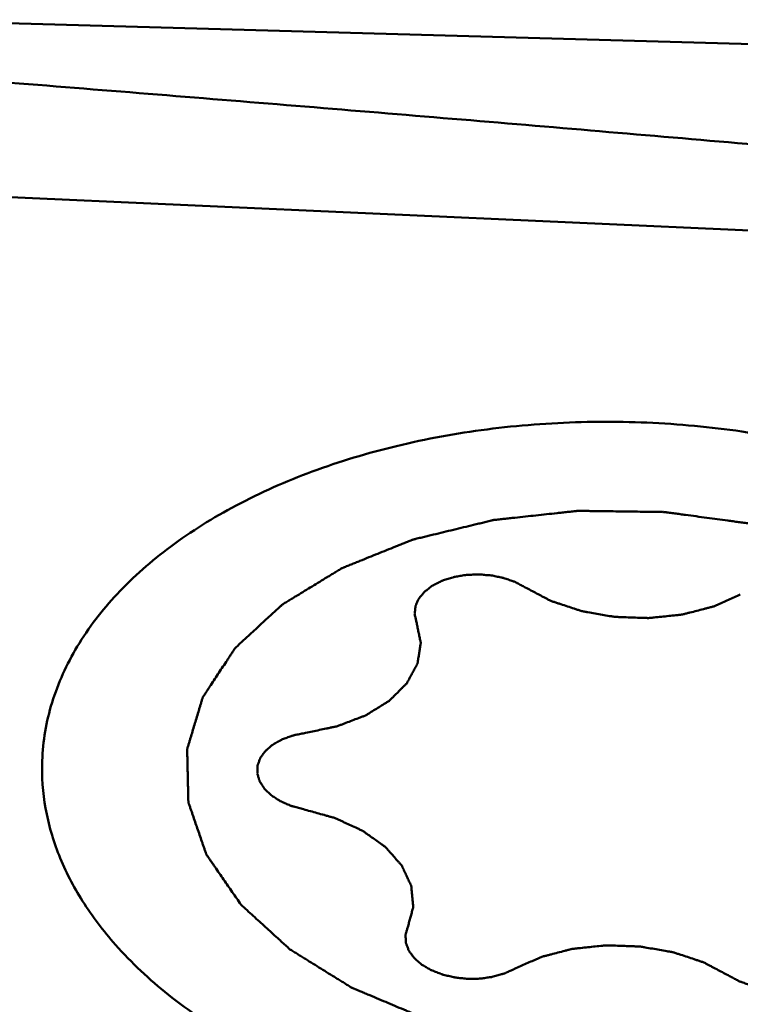
# Model space of a CAD drawing. Units: millimetres. Extents: x -29 to 135, y -56 to 80.
# Drawn here: x 76 to 79, y 22 to 26 of the extents above; entities that cross this region are included whole.
import ezdxf

# ---------------------------------------------------------------- set-up
doc = ezdxf.new("R2010")
doc.units = ezdxf.units.MM
doc.layers.add('1', color=4, linetype='Continuous', lineweight=50)

msp = doc.modelspace()

# ---------------------------------------------------------------- linework, layer by layer
at = {"layer": '1'}
for p, q in [((74.9430663, 26.07417628), (83.67625657, 25.82843947)), ((72.76390798, 25.39535264), (83.34717165, 24.91623591))]:
    msp.add_line(p, q, dxfattribs=at)
for points, knots in [([(72.65822725, 26.00777534), (72.76957342, 25.99923012), (72.99231044, 25.98286815), (73.43766342, 25.94903191), (73.99427489, 25.90666898), (74.66204493, 25.85492361), (75.5520492, 25.78495981), (76.66399393, 25.69545648), (77.9974795, 25.58443348), (79.32977243, 25.46935628), (80.66060803, 25.34963076), (81.76846104, 25.24540441), (82.65368016, 25.15870282), (83.09591386, 25.11436093), (83.31689785, 25.09167342)], [0, 0, 0, 0, 0.0313153982, 0.0626278489, 0.1252453656, 0.187851233, 0.2504445765, 0.3755894092, 0.5006697915, 0.6256725834, 0.7505800517, 0.8753677352, 0.9377061621, 1, 1, 1, 1]), ([(75.64174033, 22.7211089), (75.64332314, 22.76541473), (75.65249098, 22.85441326), (75.69484502, 23.03168934), (75.79452434, 23.24940384), (75.97925661, 23.4882387), (76.224366, 23.7026828), (76.52307556, 23.88782829), (76.86761996, 24.03945257), (77.24913485, 24.15387199), (77.65776252, 24.22822909), (78.08288523, 24.26062618), (78.51341494, 24.25022931), (78.93810569, 24.19731299), (79.34587629, 24.10324561), (79.72611067, 23.97046076), (80.06899194, 23.80227071), (80.36557635, 23.60296813), (80.53403023, 23.44613871), (80.60683076, 23.36383672)], [0, 0, 0, 0, 0.0225755836, 0.0453969213, 0.0925896295, 0.1431756778, 0.1980599132, 0.2575509797, 0.3214566895, 0.389198262, 0.4599140175, 0.5325485283, 0.6059309574, 0.6788472684, 0.7501103155, 0.8186308742, 0.8834954234, 0.944047644, 1, 1, 1, 1]), ([(80.03856291, 23.18296157), (80.0200989, 23.19981492), (79.98317079, 23.23352157), (79.93701114, 23.27565514), (79.90008237, 23.30936147), (79.87700427, 23.33042911), (79.85853633, 23.34728051), (79.84470032, 23.35992648), (79.83312279, 23.37044117), (79.82511178, 23.37784781), (79.82038843, 23.3820078), (79.81725619, 23.38533167), (79.81255566, 23.38787622), (79.80683532, 23.39154079), (79.79656986, 23.39782713), (79.78203817, 23.40687383), (79.76454311, 23.41770153), (79.74123628, 23.43214836), (79.71209588, 23.45020348), (79.6771305, 23.47187121), (79.64216368, 23.49353806), (79.61302685, 23.51159536), (79.58971288, 23.52603784), (79.57223961, 23.53687882), (79.55763973, 23.54588396), (79.547496, 23.5522445), (79.54158062, 23.55579018), (79.53747921, 23.5586999), (79.5320968, 23.56065226), (79.52536709, 23.56358935), (79.51338191, 23.56857366), (79.49636906, 23.57577545), (79.47590706, 23.58438278), (79.44864066, 23.59587139), (79.41455205, 23.61022795), (79.37364827, 23.62745775), (79.33274327, 23.64468654), (79.29865768, 23.65904562), (79.27138525, 23.67052917), (79.25094165, 23.67915195), (79.23387121, 23.68630539), (79.22198885, 23.69137602), (79.21509439, 23.69417481), (79.21021803, 23.69655196), (79.20421599, 23.69786627), (79.19660592, 23.69998941), (79.18310536, 23.70353217), (79.16391448, 23.70868357), (79.14084449, 23.71482659), (79.11009881, 23.7230308), (79.07166178, 23.73328138), (79.02553951, 23.74558424), (78.97941647, 23.75788594), (78.94098136, 23.76813943), (78.91023185, 23.77633782), (78.88717352, 23.78249859), (78.86794616, 23.78759447), (78.85451072, 23.79123634), (78.8467963, 23.79320069), (78.84111479, 23.79500274), (78.83503458, 23.79554803), (78.8270667, 23.79671346), (78.81305812, 23.79854872), (78.79307973, 23.8012773), (78.76909116, 23.80450589), (78.73711148, 23.80882664), (78.69713513, 23.81422207), (78.64916427, 23.82069911), (78.60119313, 23.82717488), (78.5612175, 23.83257346), (78.52923638, 23.83688792), (78.50525218, 23.84013571), (78.48526014, 23.84280421), (78.47127593, 23.84474671), (78.463269, 23.84574032), (78.45730874, 23.84681338), (78.45117671, 23.84663323), (78.44306059, 23.84683016), (78.42882947, 23.84697112), (78.40851389, 23.84727897), (78.38412894, 23.84760281), (78.35161786, 23.84805053), (78.31097827, 23.84860468), (78.26221105, 23.84927217), (78.21344386, 23.8499384), (78.17280419, 23.85049569), (78.14029326, 23.85093711), (78.11590787, 23.85128017), (78.09559366, 23.8515279), (78.08136009, 23.85177618), (78.07324789, 23.85180116), (78.06710384, 23.85214918), (78.06118873, 23.85123851), (78.05322207, 23.85046332), (78.03931761, 23.84890219), (78.01943464, 23.84677895), (77.99558341, 23.84418528), (77.96377885, 23.84074304), (77.92402417, 23.83643473), (77.87631807, 23.83126728), (77.8286123, 23.82609856), (77.78885676, 23.82179341), (77.75705393, 23.81834484), (77.73319745, 23.81577051), (77.71333088, 23.81358678), (77.69939715, 23.81213362), (77.69147739, 23.81118544), (77.68541822, 23.81080614), (77.67981523, 23.80915841), (77.67218547, 23.80740387), (77.65890751, 23.8041273), (77.63990025, 23.79955425), (77.61710812, 23.79402045), (77.58671281, 23.78665818), (77.5487207, 23.77744978), (77.50312916, 23.76640222), (77.45753843, 23.75535348), (77.41954428, 23.74614804), (77.38915306, 23.73877984), (77.36634846, 23.73326412), (77.34738022, 23.72863453), (77.33403259, 23.72545889), (77.32651447, 23.72354262), (77.32056854, 23.7223917), (77.3157974, 23.72014648), (77.30902611, 23.71753455), (77.29736726, 23.71278584), (77.28061195, 23.70609494), (77.26054831, 23.69802606), (77.23378185, 23.68728147), (77.20032894, 23.67384593), (77.16018306, 23.65772546), (77.12003845, 23.64160394), (77.0865824, 23.62817101), (77.05982221, 23.61742118), (77.03973944, 23.60936828), (77.02304397, 23.60262742), (77.01127831, 23.59796789), (77.00467815, 23.59521308), (76.99938131, 23.59340675), (76.99540985, 23.59060742), (76.98965226, 23.58722136), (76.97979187, 23.58113437), (76.96559299, 23.57252303), (76.94860253, 23.56215332), (76.92593175, 23.54833965), (76.89759909, 23.53106821), (76.86359721, 23.51034446), (76.82959679, 23.48961979), (76.80126046, 23.47235063), (76.77859703, 23.45853241), (76.76158416, 23.44817659), (76.7474554, 23.4395218), (76.73746983, 23.43351238), (76.73191281, 23.43000202), (76.72732524, 23.42758448), (76.72434241, 23.42434423), (76.71980556, 23.42031087), (76.71212687, 23.41311878), (76.70102095, 23.40291427), (76.68775222, 23.39063893), (76.67004018, 23.37428227), (76.64790719, 23.35383284), (76.62134435, 23.32929516), (76.5947832, 23.3047567), (76.57264597, 23.28430922), (76.5549424, 23.26794866), (76.54164785, 23.25568521), (76.53062272, 23.24544351), (76.52279981, 23.2383178), (76.51849403, 23.23417808), (76.51480143, 23.23126453), (76.51287965, 23.22761998), (76.5096996, 23.22301555), (76.5044223, 23.21483901), (76.49673284, 23.20322034), (76.48756989, 23.18925135), (76.47533013, 23.17063532), (76.46003814, 23.1473621), (76.44168451, 23.11943559), (76.42333149, 23.09150876), (76.40803797, 23.06823635), (76.39580126, 23.04961869), (76.38815772, 23.03798202), (76.38203278, 23.02867412), (76.37746677, 23.02168929), (76.37357367, 23.01588102), (76.37065675, 23.01120653), (76.36792923, 23.00777686), (76.36726226, 23.00405631), (76.36565319, 22.99919718), (76.3638888, 22.99308841), (76.36166583, 22.98577281), (76.35873879, 22.97601347), (76.35506735, 22.96381607), (76.34920011, 22.94429924), (76.34186362, 22.91990355), (76.33306095, 22.89062856), (76.32425772, 22.86135363), (76.31692262, 22.83695778), (76.3110526, 22.81744125), (76.30738822, 22.80524309), (76.30444668, 22.79548531), (76.30226802, 22.78816494), (76.30036499, 22.78207109), (76.29903878, 22.77718153), (76.29750795, 22.77355394), (76.2980237, 22.76977524), (76.29799647, 22.76478975), (76.29820771, 22.75853979), (76.2983562, 22.75104758), (76.29859087, 22.74105526), (76.29887165, 22.72856579), (76.29932792, 22.70858211), (76.29989583, 22.6836027), (76.30057843, 22.65362733), (76.30126047, 22.62365197), (76.30182976, 22.59867254), (76.30228326, 22.5786889), (76.30257107, 22.56619933), (76.30279131, 22.55620721), (76.30298391, 22.5487144), (76.30305716, 22.54246632), (76.30331145, 22.53747699), (76.30296746, 22.53371004), (76.30466444, 22.53003832), (76.30621414, 22.52510942), (76.30839587, 22.51895972), (76.31090925, 22.51157519), (76.31429699, 22.50173086), (76.31851915, 22.48942486), (76.3252816, 22.46973558), (76.33373225, 22.44512388), (76.34387413, 22.41558989), (76.35401546, 22.38605585), (76.36246749, 22.36144426), (76.36922717, 22.34175476), (76.37345636, 22.32944933), (76.37682966, 22.31960383), (76.37938717, 22.31222286), (76.38143085, 22.30606202), (76.3832622, 22.30115585), (76.38409902, 22.29741474), (76.38698443, 22.29390831), (76.39011604, 22.2891511), (76.39427607, 22.28323272), (76.39916302, 22.27611862), (76.40571566, 22.26663735), (76.41389388, 22.25478433), (76.42698607, 22.2358203), (76.44334889, 22.21211499), (76.46298532, 22.18366874), (76.48262146, 22.15522245), (76.50880309, 22.11729408), (76.52843929, 22.0888478), (76.54153009, 22.06988362)], [0, 0, 0, 0, 0.015625, 0.03125, 0.0390625, 0.046875, 0.05078125, 0.0546875, 0.05859375, 0.060546875, 0.0615234375, 0.0625, 0.0634765625, 0.064453125, 0.06640625, 0.0703125, 0.07421875, 0.078125, 0.0859375, 0.09375, 0.1015625, 0.109375, 0.11328125, 0.1171875, 0.12109375, 0.123046875, 0.1240234375, 0.125, 0.1259765625, 0.126953125, 0.12890625, 0.1328125, 0.13671875, 0.140625, 0.1484375, 0.15625, 0.1640625, 0.171875, 0.17578125, 0.1796875, 0.18359375, 0.185546875, 0.1865234375, 0.1875, 0.1884765625, 0.189453125, 0.19140625, 0.1953125, 0.19921875, 0.203125, 0.2109375, 0.21875, 0.2265625, 0.234375, 0.23828125, 0.2421875, 0.24609375, 0.248046875, 0.2490234375, 0.25, 0.2509765625, 0.251953125, 0.25390625, 0.2578125, 0.26171875, 0.265625, 0.2734375, 0.28125, 0.2890625, 0.296875, 0.30078125, 0.3046875, 0.30859375, 0.310546875, 0.3115234375, 0.3125, 0.3134765625, 0.314453125, 0.31640625, 0.3203125, 0.32421875, 0.328125, 0.3359375, 0.34375, 0.3515625, 0.359375, 0.36328125, 0.3671875, 0.37109375, 0.373046875, 0.3740234375, 0.375, 0.3759765625, 0.376953125, 0.37890625, 0.3828125, 0.38671875, 0.390625, 0.3984375, 0.40625, 0.4140625, 0.421875, 0.42578125, 0.4296875, 0.43359375, 0.435546875, 0.4365234375, 0.4375, 0.4384765625, 0.439453125, 0.44140625, 0.4453125, 0.44921875, 0.453125, 0.4609375, 0.46875, 0.4765625, 0.484375, 0.48828125, 0.4921875, 0.49609375, 0.498046875, 0.4990234375, 0.5, 0.5009765625, 0.501953125, 0.50390625, 0.5078125, 0.51171875, 0.515625, 0.5234375, 0.53125, 0.5390625, 0.546875, 0.55078125, 0.5546875, 0.55859375, 0.560546875, 0.5615234375, 0.5625, 0.5634765625, 0.564453125, 0.56640625, 0.5703125, 0.57421875, 0.578125, 0.5859375, 0.59375, 0.6015625, 0.609375, 0.61328125, 0.6171875, 0.62109375, 0.623046875, 0.6240234375, 0.625, 0.6259765625, 0.626953125, 0.62890625, 0.6328125, 0.63671875, 0.640625, 0.6484375, 0.65625, 0.6640625, 0.671875, 0.67578125, 0.6796875, 0.68359375, 0.685546875, 0.6865234375, 0.6875, 0.6884765625, 0.689453125, 0.69140625, 0.6953125, 0.69921875, 0.703125, 0.7109375, 0.71875, 0.7265625, 0.734375, 0.73828125, 0.7421875, 0.744140625, 0.74609375, 0.748046875, 0.7490234375, 0.75, 0.7509765625, 0.751953125, 0.75390625, 0.755859375, 0.7578125, 0.76171875, 0.765625, 0.7734375, 0.78125, 0.7890625, 0.796875, 0.80078125, 0.8046875, 0.806640625, 0.80859375, 0.810546875, 0.8115234375, 0.8125, 0.8134765625, 0.814453125, 0.81640625, 0.818359375, 0.8203125, 0.82421875, 0.828125, 0.8359375, 0.84375, 0.8515625, 0.859375, 0.86328125, 0.8671875, 0.869140625, 0.87109375, 0.873046875, 0.8740234375, 0.875, 0.8759765625, 0.876953125, 0.87890625, 0.880859375, 0.8828125, 0.88671875, 0.890625, 0.8984375, 0.90625, 0.9140625, 0.921875, 0.92578125, 0.9296875, 0.931640625, 0.93359375, 0.935546875, 0.9365234375, 0.9375, 0.9384765625, 0.939453125, 0.94140625, 0.943359375, 0.9453125, 0.94921875, 0.953125, 0.9609375, 0.96875, 0.9765625, 0.984375, 1, 1, 1, 1]), ([(77.82790084, 23.50560634), (77.82188485, 23.50883974), (77.8128624, 23.51369119), (77.80082629, 23.52015437), (77.7933166, 23.52420516), (77.78727948, 23.52742001), (77.782832, 23.52990173), (77.7774696, 23.53157945), (77.76721326, 23.53534584), (77.75511925, 23.53963561), (77.7412689, 23.544485), (77.73283061, 23.54776814), (77.72504999, 23.5492144), (77.71744913, 23.55086708), (77.7040627, 23.55365735), (77.68880696, 23.55692578), (77.67351914, 23.56007205), (77.65780952, 23.56091893), (77.63829622, 23.5626134), (77.61881525, 23.56463867), (77.60287117, 23.56361007), (77.59096661, 23.56318238), (77.57902774, 23.56270403), (77.56914843, 23.56218784), (77.56109474, 23.56208236), (77.55358624, 23.56084106), (77.5404935, 23.55857163), (77.52546015, 23.55611394), (77.51244315, 23.55370376), (77.50480482, 23.55270373), (77.49791442, 23.55029376), (77.48912139, 23.54761798), (77.47865727, 23.54425478), (77.46813114, 23.54096193), (77.45949314, 23.53811029), (77.4522927, 23.53605203), (77.44661386, 23.53282915), (77.43596344, 23.52773433), (77.42411214, 23.52166688), (77.41361311, 23.51645524), (77.40767474, 23.51343263), (77.40299538, 23.50949992), (77.39671544, 23.50489592), (77.38935854, 23.49923922), (77.38320537, 23.49454912), (77.37824712, 23.49080582), (77.37524871, 23.48843239), (77.37261772, 23.48661275), (77.37083539, 23.48450379), (77.36777731, 23.48079235), (77.36337414, 23.47550182), (77.35811647, 23.46914533), (77.35369394, 23.46385908), (77.35024158, 23.45960802), (77.34647944, 23.45543652), (77.34299855, 23.44733968), (77.33884896, 23.43813222), (77.33521327, 23.43007181), (77.33322968, 23.42544948), (77.33087215, 23.42089414), (77.33061229, 23.41471803), (77.32971517, 23.40741053), (77.32899657, 23.40007533), (77.3282904, 23.39396844), (77.32789381, 23.38908292), (77.32715572, 23.38541535), (77.32809605, 23.38176151), (77.32915254, 23.37688811), (77.33054074, 23.37079691), (77.33272392, 23.36105069), (77.33436984, 23.35374109), (77.33546522, 23.34886801)], [0, 0, 0, 0, 0.03125, 0.046875, 0.0625, 0.0703125, 0.078125, 0.0859375, 0.09375, 0.125, 0.140625, 0.15625, 0.1640625, 0.171875, 0.1875, 0.21875, 0.234375, 0.25, 0.28125, 0.3125, 0.328125, 0.34375, 0.359375, 0.375, 0.3828125, 0.390625, 0.40625, 0.4375, 0.453125, 0.4609375, 0.46875, 0.484375, 0.5, 0.515625, 0.53125, 0.5390625, 0.546875, 0.5625, 0.59375, 0.609375, 0.6171875, 0.625, 0.640625, 0.65625, 0.671875, 0.6796875, 0.6875, 0.69140625, 0.6953125, 0.703125, 0.71875, 0.734375, 0.75, 0.7578125, 0.765625, 0.78125, 0.8125, 0.828125, 0.8359375, 0.84375, 0.859375, 0.875, 0.890625, 0.90625, 0.9140625, 0.921875, 0.9296875, 0.9375, 0.953125, 0.96875, 1, 1, 1, 1]), ([(77.82790084, 23.50560634), (77.8364619, 23.50109805), (77.85358352, 23.49208108), (77.87926894, 23.47855799), (77.90066474, 23.46728186), (77.91780079, 23.45827631), (77.92846667, 23.45261291), (77.93710048, 23.44816218), (77.94536518, 23.44341944), (77.95833802, 23.43958108), (77.97328785, 23.43448654), (77.99343635, 23.4278639), (78.01855043, 23.41953125), (78.04368148, 23.41120341), (78.06128765, 23.40540187), (78.07131849, 23.40203736), (78.07765889, 23.40005124), (78.08256797, 23.3981946), (78.08807314, 23.39731558), (78.09760329, 23.39560685), (78.11673748, 23.39231099), (78.14403239, 23.38753438), (78.17680768, 23.38185206), (78.20410199, 23.37704241), (78.22323734, 23.37381014), (78.23412706, 23.37175491), (78.24546471, 23.37178468), (78.25948344, 23.37110768), (78.28199884, 23.37042546), (78.31011563, 23.36942216), (78.33823551, 23.36851973), (78.36074595, 23.36767613), (78.37477711, 23.36740259), (78.38608928, 23.36660527), (78.39708276, 23.36791893), (78.41637713, 23.36984891), (78.44391051, 23.37280057), (78.47696714, 23.37625201), (78.50449908, 23.37917067), (78.5237962, 23.38116418), (78.53341163, 23.38222411), (78.53895942, 23.38272857), (78.54397251, 23.38424897), (78.55042192, 23.38580167), (78.56063889, 23.38848003), (78.57856543, 23.39307749), (78.60415613, 23.39968622), (78.62973215, 23.40630201), (78.65024311, 23.41154495), (78.66548472, 23.41562201), (78.6786372, 23.41855742), (78.68730645, 23.42280383), (78.69629925, 23.42671875), (78.70742947, 23.43172591), (78.72529975, 23.43967392), (78.74761633, 23.44963072), (78.77440539, 23.46156949), (78.79226302, 23.46953046), (78.80119206, 23.47351072)], [0, 0, 0, 0, 0.03125, 0.0625, 0.09375, 0.109375, 0.125, 0.1328125, 0.140625, 0.15625, 0.171875, 0.1875, 0.21875, 0.25, 0.265625, 0.2734375, 0.28125, 0.28515625, 0.2890625, 0.296875, 0.3125, 0.34375, 0.375, 0.40625, 0.421875, 0.4296875, 0.4375, 0.453125, 0.46875, 0.5, 0.53125, 0.546875, 0.5625, 0.5703125, 0.578125, 0.59375, 0.625, 0.65625, 0.6875, 0.703125, 0.7109375, 0.71484375, 0.71875, 0.7265625, 0.734375, 0.75, 0.78125, 0.8125, 0.828125, 0.84375, 0.859375, 0.8671875, 0.875, 0.890625, 0.90625, 0.9375, 0.96875, 1, 1, 1, 1]), ([(76.8341303, 22.84741056), (76.84449723, 22.84957572), (76.86523141, 22.85390557), (76.89633076, 22.86040318), (76.92225251, 22.86580956), (76.94297736, 22.87015316), (76.95595894, 22.87282582), (76.96627883, 22.87506033), (76.97683738, 22.87694302), (76.98832733, 22.88181451), (77.00251451, 22.88707171), (77.02129191, 22.89428643), (77.04480676, 22.90323783), (77.06832278, 22.91220084), (77.08475137, 22.91849747), (77.09419471, 22.92205344), (77.09996562, 22.92437583), (77.10488328, 22.92600449), (77.10870217, 22.92847022), (77.1155767, 22.93263937), (77.12919017, 22.94108105), (77.14870602, 22.95308795), (77.17210842, 22.96751263), (77.18962843, 22.97834511), (77.20136661, 22.98553836), (77.20712995, 22.98918714), (77.21227555, 22.99205865), (77.21498235, 22.99505139), (77.21793532, 22.99792267), (77.22154226, 23.00155334), (77.22736042, 23.00733921), (77.23752012, 23.01747535), (77.25204673, 23.03194949), (77.26656434, 23.04642717), (77.27673666, 23.05655835), (77.28253499, 23.062352), (77.28619261, 23.06596278), (77.28904151, 23.06887492), (77.2921723, 23.07170119), (77.29406808, 23.07584866), (77.29681408, 23.08068213), (77.30206393, 23.09042287), (77.31003798, 23.10500334), (77.32062482, 23.12445975), (77.32942148, 23.14067528), (77.33565291, 23.15201535), (77.33866472, 23.1577011), (77.34055333, 23.16092471), (77.34075924, 23.16440332), (77.34159279, 23.16866428), (77.34260444, 23.1755306), (77.34397951, 23.18409677), (77.34558219, 23.19438333), (77.34773617, 23.20809625), (77.34988256, 23.22180988), (77.35203891, 23.23552322), (77.35336806, 23.2440942), (77.35433528, 23.25009366), (77.35476854, 23.25309369), (77.35509717, 23.2548075), (77.35432841, 23.25738591), (77.3537038, 23.2612503), (77.35219956, 23.26812272), (77.35045411, 23.27671243), (77.34758602, 23.29045642), (77.34402678, 23.30763626), (77.33974455, 23.32825213), (77.33689185, 23.34199602), (77.33546523, 23.34886798)], [0, 0, 0, 0, 0.03125, 0.0625, 0.09375, 0.109375, 0.125, 0.1328125, 0.140625, 0.15625, 0.171875, 0.1875, 0.21875, 0.25, 0.265625, 0.2734375, 0.28125, 0.28515625, 0.2890625, 0.296875, 0.3125, 0.34375, 0.375, 0.40625, 0.4140625, 0.421875, 0.4296875, 0.43359375, 0.4375, 0.4453125, 0.453125, 0.46875, 0.5, 0.53125, 0.546875, 0.5546875, 0.5625, 0.56640625, 0.5703125, 0.578125, 0.5859375, 0.59375, 0.625, 0.65625, 0.6875, 0.703125, 0.7109375, 0.71484375, 0.71875, 0.7265625, 0.734375, 0.75, 0.765625, 0.78125, 0.8125, 0.828125, 0.84375, 0.8515625, 0.85546875, 0.857421875, 0.859375, 0.8671875, 0.875, 0.890625, 0.90625, 0.9375, 0.96875, 1, 1, 1, 1]), ([(76.54153, 22.06988371), (76.55999401, 22.05303036), (76.59692213, 22.01932371), (76.64308178, 21.97719014), (76.68001055, 21.94348381), (76.70308865, 21.92241617), (76.72155658, 21.90556477), (76.73539259, 21.8929188), (76.74697013, 21.88240411), (76.75498113, 21.87499747), (76.75970449, 21.87083748), (76.76283673, 21.86751361), (76.76753726, 21.86496906), (76.77325759, 21.86130449), (76.78352305, 21.85501815), (76.79805474, 21.84597145), (76.81554981, 21.83514376), (76.83885663, 21.82069692), (76.86799704, 21.8026418), (76.90296242, 21.78097407), (76.93792923, 21.75930722), (76.96706607, 21.74124992), (76.99038004, 21.72680744), (77.00785331, 21.71596646), (77.02245319, 21.70696132), (77.03259692, 21.70060078), (77.03851229, 21.6970551), (77.04261371, 21.69414538), (77.04799611, 21.69219302), (77.05472583, 21.68925593), (77.06671101, 21.68427162), (77.08372385, 21.67706983), (77.10418586, 21.6684625), (77.13145225, 21.65697389), (77.16554087, 21.64261733), (77.20644465, 21.62538753), (77.24734964, 21.60815874), (77.28143524, 21.59379966), (77.30870767, 21.58231611), (77.32915126, 21.57369333), (77.34622171, 21.56653989), (77.35810407, 21.56146926), (77.36499853, 21.55867047), (77.36987488, 21.55629332), (77.37587692, 21.55497901), (77.38348699, 21.55285587), (77.39698756, 21.54931311), (77.41617843, 21.54416171), (77.43924842, 21.53801869), (77.46999411, 21.52981448), (77.50843114, 21.5195639), (77.55455341, 21.50726104), (77.60067645, 21.49495934), (77.63911156, 21.48470585), (77.66986107, 21.47650746), (77.6929194, 21.47034669), (77.71214676, 21.46525081), (77.7255822, 21.46160894), (77.73329661, 21.45964459), (77.73897813, 21.45784254), (77.74505834, 21.45729725), (77.75302622, 21.45613182), (77.7670348, 21.45429656), (77.78701319, 21.45156798), (77.81100175, 21.44833939), (77.84298144, 21.44401864), (77.88295779, 21.43862321), (77.93092864, 21.43214617), (77.97889978, 21.4256704), (78.01887542, 21.42027182), (78.05085654, 21.41595736), (78.07484074, 21.41270957), (78.09483278, 21.41004107), (78.10881699, 21.40809857), (78.11682392, 21.40710496), (78.12278418, 21.4060319), (78.12891621, 21.40621205), (78.13703232, 21.40601512), (78.15126345, 21.40587416), (78.17157903, 21.40556631), (78.19596398, 21.40524247), (78.22847506, 21.40479475), (78.26911465, 21.4042406), (78.31788187, 21.40357311), (78.36664906, 21.40290688), (78.40728872, 21.40234959), (78.43979966, 21.40190817), (78.46418504, 21.40156511), (78.48449926, 21.40131738), (78.49873282, 21.4010691), (78.50684503, 21.40104412), (78.51298907, 21.4006961), (78.51890418, 21.40160677), (78.52687085, 21.40238196), (78.54077531, 21.40394309), (78.56065827, 21.40606633), (78.58450951, 21.40866), (78.61631406, 21.41210224), (78.65606874, 21.41641055), (78.70377485, 21.421578), (78.75148061, 21.42674672), (78.79123615, 21.43105187), (78.82303899, 21.43450044), (78.84689546, 21.43707477), (78.86676203, 21.4392585), (78.88069576, 21.44071166), (78.88861553, 21.44165984), (78.8946747, 21.44203914), (78.90027768, 21.44368687), (78.90790745, 21.44544141), (78.9211854, 21.44871798), (78.94019267, 21.45329103), (78.9629848, 21.45882483), (78.99338011, 21.4661871), (79.03137221, 21.4753955), (79.07696376, 21.48644306), (79.12255448, 21.4974918), (79.16054864, 21.50669724), (79.19093985, 21.51406544), (79.21374446, 21.51958116), (79.23271269, 21.52421075), (79.24606033, 21.52738639), (79.25357845, 21.52930266), (79.25952437, 21.53045358), (79.26429551, 21.5326988), (79.27106681, 21.53531073), (79.28272565, 21.54005944), (79.29948096, 21.54675034), (79.31954461, 21.55481922), (79.34631107, 21.56556381), (79.37976398, 21.57899935), (79.41990985, 21.59511982), (79.46005447, 21.61124134), (79.49351052, 21.62467427), (79.5202707, 21.6354241), (79.54035348, 21.643477), (79.55704895, 21.65021786), (79.56881461, 21.65487739), (79.57541476, 21.6576322), (79.58071161, 21.65943853), (79.58468307, 21.66223786), (79.59044066, 21.66562392), (79.60030105, 21.67171091), (79.61449993, 21.68032225), (79.63149039, 21.69069196), (79.65416117, 21.70450563), (79.68249383, 21.72177707), (79.71649571, 21.74250082), (79.75049612, 21.76322549), (79.77883245, 21.78049465), (79.80149589, 21.79431287), (79.81850876, 21.80466869), (79.83263751, 21.81332348), (79.84262309, 21.8193329), (79.8481801, 21.82284326), (79.85276768, 21.8252608), (79.8557505, 21.82850105), (79.86028736, 21.83253441), (79.86796605, 21.8397265), (79.87907196, 21.84993101), (79.8923407, 21.86220635), (79.91005273, 21.87856301), (79.93218573, 21.89901244), (79.95874857, 21.92355012), (79.98530971, 21.94808858), (80.00744694, 21.96853606), (80.02515051, 21.98489662), (80.03844507, 21.99716007), (80.0494702, 22.00740177), (80.05729311, 22.01452748), (80.06159889, 22.0186672), (80.06529149, 22.02158075), (80.06721327, 22.02522531), (80.07039332, 22.02982973), (80.07567062, 22.03800627), (80.08336007, 22.04962494), (80.09252302, 22.06359393), (80.10476278, 22.08220996), (80.12005478, 22.10548318), (80.13840841, 22.13340969), (80.15676143, 22.16133652), (80.17205495, 22.18460893), (80.18429166, 22.20322659), (80.19193519, 22.21486326), (80.19806013, 22.22417116), (80.20262615, 22.23115599), (80.20651925, 22.23696426), (80.20943616, 22.24163875), (80.21216368, 22.24506842), (80.21283066, 22.24878897), (80.21443973, 22.2536481), (80.21620412, 22.25975687), (80.21842709, 22.26707247), (80.22135413, 22.27683181), (80.22502557, 22.28902921), (80.23089281, 22.30854604), (80.2382293, 22.33294173), (80.24703197, 22.36221672), (80.2558352, 22.39149165), (80.2631703, 22.4158875), (80.26904032, 22.43540403), (80.27270469, 22.44760219), (80.27564624, 22.45735997), (80.2778249, 22.46468034), (80.27972793, 22.47077419), (80.28105414, 22.47566375), (80.28258496, 22.47929134), (80.28206922, 22.48307004), (80.28209645, 22.48805553), (80.28188521, 22.49430549), (80.28173671, 22.5017977), (80.28150204, 22.51179002), (80.28122126, 22.52427949), (80.280765, 22.54426317), (80.28019709, 22.56924258), (80.27951449, 22.59921795), (80.27883245, 22.62919331), (80.27826315, 22.65417274), (80.27780966, 22.67415638), (80.27752184, 22.68664595), (80.27730161, 22.69663807), (80.27710901, 22.70413088), (80.27703576, 22.71037896), (80.27678147, 22.71536829), (80.27712546, 22.71913524), (80.27542848, 22.72280696), (80.27387878, 22.72773586), (80.27169705, 22.73388556), (80.26918367, 22.74127009), (80.26579592, 22.75111442), (80.26157377, 22.76342042), (80.25481132, 22.7831097), (80.24636067, 22.8077214), (80.23621879, 22.83725539), (80.22607746, 22.86678943), (80.21762543, 22.89140102), (80.21086575, 22.91109052), (80.20663655, 22.92339595), (80.20326325, 22.93324145), (80.20070575, 22.94062242), (80.19866207, 22.94678326), (80.19683071, 22.95168943), (80.19599389, 22.95543054), (80.19310849, 22.95893697), (80.18997688, 22.96369418), (80.18581685, 22.96961256), (80.1809299, 22.97672666), (80.17437726, 22.98620793), (80.16619903, 22.99806095), (80.15310685, 23.01702498), (80.13674402, 23.04073029), (80.1171076, 23.06917654), (80.09747145, 23.09762283), (80.07128983, 23.1355512), (80.05165363, 23.16399748), (80.03856283, 23.18296166)], [0, 0, 0, 0, 0.015625, 0.03125, 0.0390625, 0.046875, 0.05078125, 0.0546875, 0.05859375, 0.060546875, 0.0615234375, 0.0625, 0.0634765625, 0.064453125, 0.06640625, 0.0703125, 0.07421875, 0.078125, 0.0859375, 0.09375, 0.1015625, 0.109375, 0.11328125, 0.1171875, 0.12109375, 0.123046875, 0.1240234375, 0.125, 0.1259765625, 0.126953125, 0.12890625, 0.1328125, 0.13671875, 0.140625, 0.1484375, 0.15625, 0.1640625, 0.171875, 0.17578125, 0.1796875, 0.18359375, 0.185546875, 0.1865234375, 0.1875, 0.1884765625, 0.189453125, 0.19140625, 0.1953125, 0.19921875, 0.203125, 0.2109375, 0.21875, 0.2265625, 0.234375, 0.23828125, 0.2421875, 0.24609375, 0.248046875, 0.2490234375, 0.25, 0.2509765625, 0.251953125, 0.25390625, 0.2578125, 0.26171875, 0.265625, 0.2734375, 0.28125, 0.2890625, 0.296875, 0.30078125, 0.3046875, 0.30859375, 0.310546875, 0.3115234375, 0.3125, 0.3134765625, 0.314453125, 0.31640625, 0.3203125, 0.32421875, 0.328125, 0.3359375, 0.34375, 0.3515625, 0.359375, 0.36328125, 0.3671875, 0.37109375, 0.373046875, 0.3740234375, 0.375, 0.3759765625, 0.376953125, 0.37890625, 0.3828125, 0.38671875, 0.390625, 0.3984375, 0.40625, 0.4140625, 0.421875, 0.42578125, 0.4296875, 0.43359375, 0.435546875, 0.4365234375, 0.4375, 0.4384765625, 0.439453125, 0.44140625, 0.4453125, 0.44921875, 0.453125, 0.4609375, 0.46875, 0.4765625, 0.484375, 0.48828125, 0.4921875, 0.49609375, 0.498046875, 0.4990234375, 0.5, 0.5009765625, 0.501953125, 0.50390625, 0.5078125, 0.51171875, 0.515625, 0.5234375, 0.53125, 0.5390625, 0.546875, 0.55078125, 0.5546875, 0.55859375, 0.560546875, 0.5615234375, 0.5625, 0.5634765625, 0.564453125, 0.56640625, 0.5703125, 0.57421875, 0.578125, 0.5859375, 0.59375, 0.6015625, 0.609375, 0.61328125, 0.6171875, 0.62109375, 0.623046875, 0.6240234375, 0.625, 0.6259765625, 0.626953125, 0.62890625, 0.6328125, 0.63671875, 0.640625, 0.6484375, 0.65625, 0.6640625, 0.671875, 0.67578125, 0.6796875, 0.68359375, 0.685546875, 0.6865234375, 0.6875, 0.6884765625, 0.689453125, 0.69140625, 0.6953125, 0.69921875, 0.703125, 0.7109375, 0.71875, 0.7265625, 0.734375, 0.73828125, 0.7421875, 0.744140625, 0.74609375, 0.748046875, 0.7490234375, 0.75, 0.7509765625, 0.751953125, 0.75390625, 0.755859375, 0.7578125, 0.76171875, 0.765625, 0.7734375, 0.78125, 0.7890625, 0.796875, 0.80078125, 0.8046875, 0.806640625, 0.80859375, 0.810546875, 0.8115234375, 0.8125, 0.8134765625, 0.814453125, 0.81640625, 0.818359375, 0.8203125, 0.82421875, 0.828125, 0.8359375, 0.84375, 0.8515625, 0.859375, 0.86328125, 0.8671875, 0.869140625, 0.87109375, 0.873046875, 0.8740234375, 0.875, 0.8759765625, 0.876953125, 0.87890625, 0.880859375, 0.8828125, 0.88671875, 0.890625, 0.8984375, 0.90625, 0.9140625, 0.921875, 0.92578125, 0.9296875, 0.931640625, 0.93359375, 0.935546875, 0.9365234375, 0.9375, 0.9384765625, 0.939453125, 0.94140625, 0.943359375, 0.9453125, 0.94921875, 0.953125, 0.9609375, 0.96875, 0.9765625, 0.984375, 1, 1, 1, 1]), ([(76.8341303, 22.84741056), (76.82675316, 22.84592379), (76.81568627, 22.84369519), (76.80093518, 22.84071754), (76.79170583, 22.83886938), (76.78434495, 22.8373615), (76.77876244, 22.83631091), (76.77388457, 22.83434567), (76.76376905, 22.83088312), (76.75205459, 22.82671969), (76.73872821, 22.82191796), (76.73014587, 22.81916718), (76.72446104, 22.81579064), (76.71856967, 22.81261961), (76.71127827, 22.80858438), (76.70248888, 22.80377678), (76.69374181, 22.79894481), (76.68634459, 22.79497049), (76.68199601, 22.79104476), (76.67737325, 22.78724942), (76.67168962, 22.78246018), (76.66482541, 22.77673385), (76.65912498, 22.77195281), (76.65511241, 22.76861611), (76.65285177, 22.76669495), (76.6513766, 22.7644215), (76.64926406, 22.76170025), (76.64603195, 22.75727923), (76.64195654, 22.75177334), (76.63701341, 22.74516897), (76.63311662, 22.73962918), (76.62949153, 22.73528274), (76.62816219, 22.73178842), (76.62689212, 22.72828409), (76.62517524, 22.72361556), (76.62305679, 22.71777562), (76.62041714, 22.71078238), (76.61850563, 22.70491143), (76.6163335, 22.70031112), (76.61650246, 22.69535959), (76.61615363, 22.68925333), (76.61599117, 22.68189146), (76.61570024, 22.67453395), (76.61567256, 22.66841681), (76.61519923, 22.66348704), (76.61708372, 22.65874927), (76.61862994, 22.65276114), (76.62083372, 22.64560376), (76.62258836, 22.63963257), (76.62401434, 22.63485754), (76.62506611, 22.63127453), (76.62617764, 22.6276975), (76.62952768, 22.62311469), (76.63307542, 22.61732262), (76.6376018, 22.61039734), (76.64132988, 22.60462701), (76.64428318, 22.59999638), (76.64622384, 22.59713778), (76.64755603, 22.59476919), (76.64969372, 22.59269899), (76.65349256, 22.58909759), (76.65888706, 22.58394048), (76.66538379, 22.57776171), (76.67076319, 22.57259656), (76.67513794, 22.56849837), (76.67925538, 22.56427741), (76.68903802, 22.55812039), (76.70007286, 22.55101692), (76.70973168, 22.54479686), (76.71531795, 22.54128373), (76.72063519, 22.53760757), (76.72921576, 22.53418359), (76.74241149, 22.52838867), (76.75403982, 22.52333597), (76.76408105, 22.51911521), (76.7689066, 22.51677437), (76.77449756, 22.51533334), (76.7818626, 22.51330661), (76.79109959, 22.51080928), (76.80586154, 22.5067933), (76.81693688, 22.50378587), (76.82431958, 22.5017799)], [0, 0, 0, 0, 0.03125, 0.046875, 0.0625, 0.0703125, 0.078125, 0.0859375, 0.09375, 0.125, 0.140625, 0.15625, 0.1640625, 0.171875, 0.1875, 0.203125, 0.21875, 0.234375, 0.2421875, 0.25, 0.265625, 0.28125, 0.296875, 0.3046875, 0.30859375, 0.3125, 0.3203125, 0.328125, 0.34375, 0.359375, 0.375, 0.3828125, 0.390625, 0.3984375, 0.40625, 0.421875, 0.4375, 0.453125, 0.4609375, 0.46875, 0.484375, 0.5, 0.515625, 0.53125, 0.5390625, 0.546875, 0.5625, 0.578125, 0.59375, 0.6015625, 0.609375, 0.6171875, 0.625, 0.640625, 0.65625, 0.671875, 0.6796875, 0.6875, 0.69140625, 0.6953125, 0.703125, 0.71875, 0.734375, 0.75, 0.7578125, 0.765625, 0.78125, 0.8125, 0.828125, 0.8359375, 0.84375, 0.859375, 0.875, 0.90625, 0.9140625, 0.921875, 0.9296875, 0.9375, 0.953125, 0.96875, 1, 1, 1, 1]), ([(75.97326216, 21.88900856), (75.91862697, 21.95077438), (75.82115933, 22.07863808), (75.71291167, 22.28728301), (75.64988703, 22.50283472), (75.63917703, 22.64935721), (75.64174033, 22.7211089)], [0, 0, 0, 0, 0.2698715608, 0.5235300901, 0.7650306978, 1, 1, 1, 1]), ([(75.97326216, 21.88900856), (76.04606268, 21.80670657), (76.21451657, 21.64987715), (76.51110098, 21.45057457), (76.85398224, 21.28238452), (77.23421663, 21.14959967), (77.64198722, 21.05553229), (78.06667798, 21.00261597), (78.49720769, 20.9922191), (78.92233039, 21.02461619), (79.33095806, 21.09897329), (79.71247296, 21.21339271), (80.05701735, 21.36501699), (80.35572692, 21.55016248), (80.6008363, 21.76460658), (80.78556858, 22.00344144), (80.88524789, 22.22115594), (80.92760194, 22.39843202), (80.93676978, 22.48743055), (80.93835259, 22.53173638)], [0, 0, 0, 0, 0.055952356, 0.1165045766, 0.1813691258, 0.2498896845, 0.3211527316, 0.3940690426, 0.4674514717, 0.5400859825, 0.610801738, 0.6785433105, 0.7424490203, 0.8019400868, 0.8568243222, 0.9074103705, 0.9546030787, 0.9774244164, 1, 1, 1, 1]), ([(77.29627591, 21.96822686), (77.29808178, 21.97490031), (77.30169301, 21.98824725), (77.30711297, 22.00826736), (77.31162048, 22.02495169), (77.31524682, 22.03829715), (77.31746703, 22.04664261), (77.31934912, 22.05330856), (77.32019026, 22.05707956), (77.32109704, 22.05955951), (77.32087553, 22.06129409), (77.3206272, 22.0643159), (77.32003164, 22.07036926), (77.31923249, 22.07901184), (77.31792466, 22.09284278), (77.31662665, 22.10667305), (77.31532108, 22.12050321), (77.31435478, 22.13087683), (77.31350974, 22.13951823), (77.31292276, 22.14643873), (77.31235318, 22.15074723), (77.31236177, 22.15423254), (77.31067548, 22.15757729), (77.30801986, 22.16345509), (77.3024993, 22.17519341), (77.2947189, 22.1919707), (77.28535151, 22.21210331), (77.27829137, 22.22719325), (77.27365193, 22.23726911), (77.27120911, 22.24227842), (77.26957252, 22.2465456), (77.26662219, 22.24957794), (77.26395845, 22.25267689), (77.26053066, 22.25652778), (77.25510097, 22.26270192), (77.24557335, 22.27350069), (77.23197699, 22.28893108), (77.21837141, 22.30435856), (77.20885669, 22.31516141), (77.20340673, 22.32132913), (77.20003075, 22.32519644), (77.19726063, 22.32826166), (77.19474366, 22.33143142), (77.1897855, 22.33464533), (77.18425873, 22.33867671), (77.17298771, 22.34664968), (77.15617087, 22.35864575), (77.13370498, 22.3746248), (77.11496875, 22.38792797), (77.10190317, 22.39727375), (77.09529955, 22.40189963), (77.09164037, 22.40461878), (77.0868332, 22.40657699), (77.08121724, 22.40928525), (77.07201244, 22.41347316), (77.05600554, 22.42086898), (77.03309074, 22.43140531), (77.01017378, 22.44193052), (76.99188363, 22.45040068), (76.97803708, 22.45660999), (76.96691, 22.46224131), (76.95631723, 22.46486988), (76.94601979, 22.46782616), (76.93304687, 22.47140931), (76.91234672, 22.47720505), (76.88645213, 22.48442821), (76.85538698, 22.49310526), (76.83467528, 22.4988882), (76.82431963, 22.50177989)], [0, 0, 0, 0, 0.03125, 0.0625, 0.09375, 0.109375, 0.125, 0.1328125, 0.140625, 0.142578125, 0.14453125, 0.1484375, 0.15625, 0.171875, 0.1875, 0.21875, 0.234375, 0.25, 0.265625, 0.2734375, 0.28125, 0.28515625, 0.2890625, 0.296875, 0.3125, 0.34375, 0.375, 0.40625, 0.4140625, 0.421875, 0.4296875, 0.43359375, 0.4375, 0.4453125, 0.453125, 0.46875, 0.5, 0.53125, 0.546875, 0.5546875, 0.5625, 0.56640625, 0.5703125, 0.578125, 0.5859375, 0.59375, 0.625, 0.65625, 0.6875, 0.703125, 0.7109375, 0.71484375, 0.71875, 0.7265625, 0.734375, 0.75, 0.78125, 0.8125, 0.828125, 0.84375, 0.859375, 0.8671875, 0.875, 0.890625, 0.90625, 0.9375, 0.96875, 1, 1, 1, 1]), ([(77.29627591, 21.96822686), (77.29491477, 21.9635067), (77.29287031, 21.95642664), (77.29015537, 21.94698581), (77.28843561, 21.94108686), (77.28711207, 21.93636413), (77.28597637, 21.93283184), (77.28646342, 21.92918877), (77.2865447, 21.92437003), (77.28685036, 21.91833335), (77.28708986, 21.91109495), (77.28751201, 21.90385531), (77.28736107, 21.89782174), (77.28945743, 21.89299882), (77.2911681, 21.88817546), (77.29433164, 21.87973228), (77.29793938, 21.87010006), (77.30094659, 21.86162919), (77.3044412, 21.85722614), (77.30762546, 21.85274666), (77.3117131, 21.84717375), (77.31656873, 21.84047398), (77.32063711, 21.8348965), (77.32346041, 21.83098574), (77.32510924, 21.82876051), (77.32762276, 21.82676653), (77.33046885, 21.82419504), (77.3351864, 21.82012386), (77.3410381, 21.81502694), (77.34803154, 21.80888394), (77.35401505, 21.80386436), (77.35844263, 21.79962304), (77.3641826, 21.79620468), (77.37433901, 21.79029307), (77.3857922, 21.78343589), (77.39610687, 21.77763061), (77.40157553, 21.77402997), (77.40863428, 21.7714885), (77.41707878, 21.76805798), (77.42738031, 21.76405932), (77.43761564, 21.75999467), (77.44622565, 21.75672914), (77.45295337, 21.75385768), (77.46051424, 21.75234259), (77.47335577, 21.74905613), (77.48820652, 21.74558573), (77.50113228, 21.74243459), (77.50854874, 21.74068752), (77.51657914, 21.74003699), (77.5264061, 21.73885301), (77.53829056, 21.73756732), (77.55014421, 21.73633459), (77.56599058, 21.7342284), (77.58556434, 21.73493232), (77.60511097, 21.7352958), (77.62090124, 21.73509011), (77.63610136, 21.73714266), (77.65126786, 21.73931739), (77.664565, 21.74114684), (77.67213483, 21.74225704), (77.67980873, 21.74313602), (77.68865628, 21.74588789), (77.70300877, 21.74983838), (77.71558049, 21.75334832), (77.72623572, 21.75645482), (77.7317968, 21.75778168), (77.73644811, 21.75999447), (77.74275644, 21.76284114), (77.75060534, 21.76643501), (77.76318407, 21.77216525), (77.77261351, 21.77646742), (77.77890082, 21.77933454)], [0, 0, 0, 0, 0.03125, 0.046875, 0.0625, 0.0703125, 0.078125, 0.0859375, 0.09375, 0.109375, 0.125, 0.140625, 0.15625, 0.1640625, 0.171875, 0.1875, 0.21875, 0.234375, 0.2421875, 0.25, 0.265625, 0.28125, 0.296875, 0.3046875, 0.30859375, 0.3125, 0.3203125, 0.328125, 0.34375, 0.359375, 0.375, 0.3828125, 0.390625, 0.40625, 0.4375, 0.453125, 0.4609375, 0.46875, 0.484375, 0.5, 0.515625, 0.53125, 0.5390625, 0.546875, 0.5625, 0.59375, 0.609375, 0.6171875, 0.625, 0.640625, 0.65625, 0.671875, 0.6875, 0.71875, 0.75, 0.765625, 0.78125, 0.8125, 0.828125, 0.8359375, 0.84375, 0.859375, 0.875, 0.90625, 0.9140625, 0.921875, 0.9296875, 0.9375, 0.953125, 0.96875, 1, 1, 1, 1]), ([(78.75219207, 21.74723894), (78.74363101, 21.75174723), (78.72650939, 21.7607642), (78.70082398, 21.77428729), (78.67942817, 21.78556342), (78.66229213, 21.79456897), (78.65162625, 21.80023237), (78.64299244, 21.8046831), (78.63472774, 21.80942584), (78.6217549, 21.8132642), (78.60680507, 21.81835874), (78.58665656, 21.82498138), (78.56154249, 21.83331403), (78.53641143, 21.84164187), (78.51880527, 21.84744341), (78.50877443, 21.85080792), (78.50243402, 21.85279404), (78.49752495, 21.85465068), (78.49201977, 21.8555297), (78.48248963, 21.85723843), (78.46335544, 21.86053429), (78.43606052, 21.8653109), (78.40328524, 21.87099322), (78.37599093, 21.87580287), (78.35685557, 21.87903514), (78.34596585, 21.88109037), (78.33462821, 21.8810606), (78.32060948, 21.8817376), (78.29809407, 21.88241982), (78.26997729, 21.88342312), (78.2418574, 21.88432555), (78.21934697, 21.88516915), (78.20531581, 21.88544269), (78.19400364, 21.88624001), (78.18301015, 21.88492635), (78.16371578, 21.88299637), (78.13618241, 21.88004471), (78.10312578, 21.87659327), (78.07559383, 21.87367461), (78.05629672, 21.8716811), (78.04668129, 21.87062117), (78.0411335, 21.87011671), (78.0361204, 21.86859631), (78.029671, 21.86704361), (78.01945402, 21.86436525), (78.00152749, 21.85976779), (77.97593679, 21.85315906), (77.95036076, 21.84654327), (77.9298498, 21.84130033), (77.9146082, 21.83722327), (77.90145572, 21.83428786), (77.89278647, 21.83004145), (77.88379366, 21.82612653), (77.87266344, 21.82111937), (77.85479317, 21.81317136), (77.83247658, 21.80321456), (77.80568752, 21.79127579), (77.78782989, 21.78331482), (77.77890086, 21.77933456)], [0, 0, 0, 0, 0.03125, 0.0625, 0.09375, 0.109375, 0.125, 0.1328125, 0.140625, 0.15625, 0.171875, 0.1875, 0.21875, 0.25, 0.265625, 0.2734375, 0.28125, 0.28515625, 0.2890625, 0.296875, 0.3125, 0.34375, 0.375, 0.40625, 0.421875, 0.4296875, 0.4375, 0.453125, 0.46875, 0.5, 0.53125, 0.546875, 0.5625, 0.5703125, 0.578125, 0.59375, 0.625, 0.65625, 0.6875, 0.703125, 0.7109375, 0.71484375, 0.71875, 0.7265625, 0.734375, 0.75, 0.78125, 0.8125, 0.828125, 0.84375, 0.859375, 0.8671875, 0.875, 0.890625, 0.90625, 0.9375, 0.96875, 1, 1, 1, 1]), ([(78.75219207, 21.74723894), (78.75820807, 21.74400554), (78.76723052, 21.73915409), (78.77926663, 21.73269091), (78.78677632, 21.72864012), (78.79281343, 21.72542527), (78.79726092, 21.72294355), (78.80262331, 21.72126583), (78.81287965, 21.71749944), (78.82497366, 21.71320967), (78.83882402, 21.70836028), (78.84726231, 21.70507714), (78.85504292, 21.70363088), (78.86264379, 21.7019782), (78.87603022, 21.69918793), (78.89128595, 21.6959195), (78.90657378, 21.69277323), (78.9222834, 21.69192635), (78.9417967, 21.69023188), (78.96127767, 21.68820661), (78.97722174, 21.68923522), (78.98912631, 21.6896629), (79.00106518, 21.69014125), (79.01094448, 21.69065744), (79.01899817, 21.69076292), (79.02650668, 21.69200422), (79.03959942, 21.69427365), (79.05463276, 21.69673135), (79.06764976, 21.69914152), (79.0752881, 21.70014155), (79.0821785, 21.70255152), (79.09097153, 21.7052273), (79.10143565, 21.7085905), (79.11196177, 21.71188335), (79.12059978, 21.71473499), (79.12780022, 21.71679325), (79.13347906, 21.72001613), (79.14412948, 21.72511095), (79.15598078, 21.7311784), (79.16647981, 21.73639004), (79.17241818, 21.73941265), (79.17709754, 21.74334536), (79.18337747, 21.74794936), (79.19073438, 21.75360606), (79.19688755, 21.75829616), (79.2018458, 21.76203946), (79.20484421, 21.76441289), (79.2074752, 21.76623253), (79.20925753, 21.76834149), (79.2123156, 21.77205293), (79.21671878, 21.77734346), (79.22197645, 21.78369995), (79.22639898, 21.7889862), (79.22985133, 21.79323726), (79.23361347, 21.79740876), (79.23709437, 21.8055056), (79.24124395, 21.81471306), (79.24487964, 21.82277347), (79.24686324, 21.8273958), (79.24922076, 21.83195114), (79.24948063, 21.83812725), (79.25037775, 21.84543475), (79.25109635, 21.85276995), (79.25180252, 21.85887684), (79.25219911, 21.86376236), (79.25293719, 21.86742993), (79.25199687, 21.87108378), (79.25094037, 21.87595717), (79.24955218, 21.88204837), (79.247369, 21.89179459), (79.24572308, 21.89910419), (79.2446277, 21.90397727)], [0, 0, 0, 0, 0.03125, 0.046875, 0.0625, 0.0703125, 0.078125, 0.0859375, 0.09375, 0.125, 0.140625, 0.15625, 0.1640625, 0.171875, 0.1875, 0.21875, 0.234375, 0.25, 0.28125, 0.3125, 0.328125, 0.34375, 0.359375, 0.375, 0.3828125, 0.390625, 0.40625, 0.4375, 0.453125, 0.4609375, 0.46875, 0.484375, 0.5, 0.515625, 0.53125, 0.5390625, 0.546875, 0.5625, 0.59375, 0.609375, 0.6171875, 0.625, 0.640625, 0.65625, 0.671875, 0.6796875, 0.6875, 0.69140625, 0.6953125, 0.703125, 0.71875, 0.734375, 0.75, 0.7578125, 0.765625, 0.78125, 0.8125, 0.828125, 0.8359375, 0.84375, 0.859375, 0.875, 0.890625, 0.90625, 0.9140625, 0.921875, 0.9296875, 0.9375, 0.953125, 0.96875, 1, 1, 1, 1])]:
    msp.add_open_spline(points, degree=3, knots=knots, dxfattribs=at)

doc.saveas('drawing.dxf')
